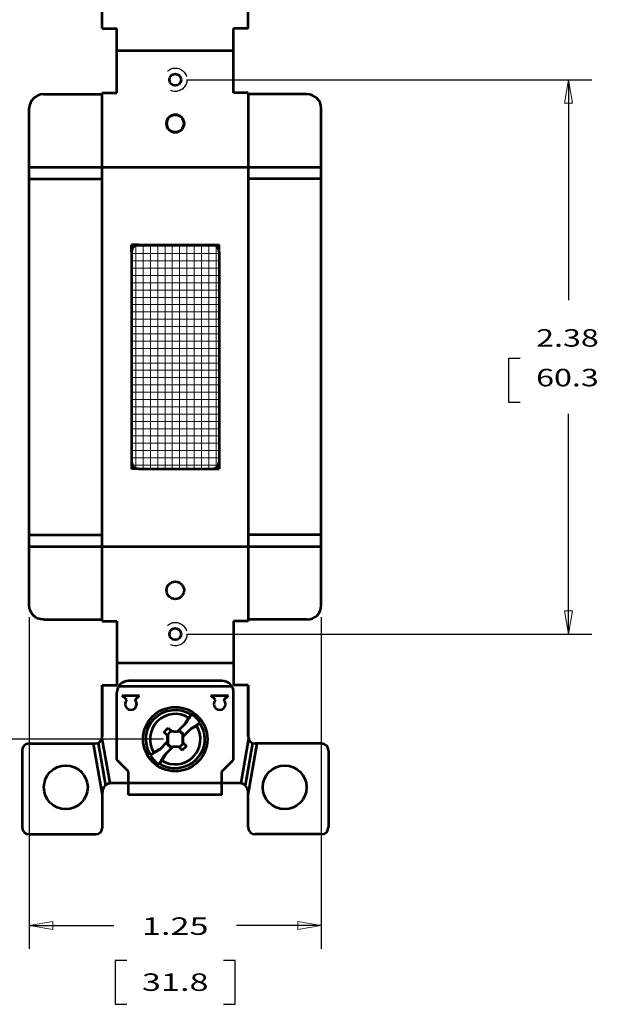
# Model space of a CAD drawing. Extents: x 0 to 17, y 0 to 11.
# Drawn here: x 4.3 to 6.8, y 3.8 to 8 of the extents above; entities that cross this region are included whole.
import ezdxf
from ezdxf.enums import TextEntityAlignment as Align

# ---------------------------------------------------------------- set-up
doc = ezdxf.new("R2010")
doc.units = 0
doc.header["$MEASUREMENT"] = 0
doc.linetypes.add('DASHED', pattern=[0.75, 0.5, -0.25])
doc.layers.add('DIMS_NOTES', color=7, linetype='Continuous', lineweight=25)
doc.layers.add('GEOMETRY', color=7, linetype='Continuous', lineweight=53)
doc.styles.get("Standard").update_dxf_attribs({"font": 'ARIAL.TTF'})

msp = doc.modelspace()

# ---------------------------------------------------------------- linework, layer by layer
at = {"lineweight": 0}
for p, q in [((6.6345, 7.7761), (6.6177, 7.6761)), ((6.6345, 7.7761), (6.6512, 7.6761)), ((6.6512, 7.6761), (6.6177, 7.6761)), ((6.6177, 5.5011), (6.6512, 5.5011)), ((6.6345, 5.4011), (6.6177, 5.5011)), ((6.6345, 5.4011), (6.6512, 5.5011)), ((4.3251, 4.1525), (4.4251, 4.1693)), ((4.3251, 4.1525), (4.4251, 4.1358)), ((4.4251, 4.1693), (4.4251, 4.1358)), ((5.5751, 4.1525), (5.4751, 4.1693)), ((5.4751, 4.1358), (5.4751, 4.1693)), ((5.5751, 4.1525), (5.4751, 4.1358))]:
    msp.add_line(p, q, dxfattribs=at)
at = {"linetype": 'Continuous', "lineweight": 18}
for p, q in [((4.7744, 7.0625), (5.1257, 7.0625)), ((4.7812, 6.1108), (4.7812, 7.0664)), ((4.8125, 6.1086), (4.8125, 7.0686)), ((4.8438, 6.1086), (4.8438, 7.0686)), ((4.875, 6.1086), (4.875, 7.0686)), ((4.9062, 6.1086), (4.9062, 7.0686)), ((4.9375, 6.1086), (4.9375, 7.0686)), ((4.9688, 6.1086), (4.9688, 7.0686)), ((5, 6.1086), (5, 7.0686)), ((5.0312, 6.1086), (5.0312, 7.0686)), ((5.0625, 6.1086), (5.0625, 7.0686)), ((5.0938, 6.1086), (5.0938, 7.0686)), ((5.125, 6.1142), (5.125, 7.063)), ((4.7626, 7.0312), (5.1376, 7.0312)), ((4.7626, 7), (5.1376, 7)), ((4.7626, 6.9688), (5.1376, 6.9688)), ((4.7626, 6.9375), (5.1376, 6.9375)), ((4.7626, 6.9062), (5.1376, 6.9062)), ((4.7626, 6.875), (5.1376, 6.875)), ((4.7626, 6.8438), (5.1376, 6.8438)), ((4.7626, 6.8125), (5.1376, 6.8125)), ((4.7626, 6.7812), (5.1376, 6.7812)), ((4.7626, 6.75), (5.1376, 6.75)), ((4.7626, 6.7188), (5.1376, 6.7188)), ((4.7626, 6.6875), (5.1376, 6.6875)), ((4.7626, 6.6562), (5.1376, 6.6562)), ((4.7626, 6.625), (5.1376, 6.625)), ((4.7626, 6.5938), (5.1376, 6.5938)), ((4.7626, 6.5625), (5.1376, 6.5625)), ((4.7626, 6.5312), (5.1376, 6.5312)), ((4.7626, 6.5), (5.1376, 6.5)), ((4.7626, 6.4688), (5.1376, 6.4688)), ((4.7626, 6.4375), (5.1376, 6.4375)), ((4.7626, 6.4062), (5.1376, 6.4062)), ((4.7626, 6.375), (5.1376, 6.375)), ((4.7626, 6.3438), (5.1376, 6.3438)), ((4.7626, 6.3125), (5.1376, 6.3125)), ((4.7626, 6.2812), (5.1376, 6.2812)), ((4.7626, 6.25), (5.1376, 6.25)), ((4.7626, 6.2188), (5.1376, 6.2188)), ((4.7626, 6.1875), (5.1376, 6.1875)), ((4.7626, 6.1562), (5.1376, 6.1562)), ((4.7658, 6.125), (5.1343, 6.125))]:
    msp.add_line(p, q, dxfattribs=at)
at = {"layer": 'DIMS_NOTES'}
for p, q in [((5.0001, 7.7761), (6.7345, 7.7761)), ((6.6345, 7.7761), (6.6345, 6.8324)), ((6.4278, 6.5824), (6.3778, 6.5824)), ((6.3778, 6.5824), (6.3778, 6.3949)), ((6.3778, 6.3949), (6.4278, 6.3949)), ((6.6345, 5.4011), (6.6345, 6.3449)), ((4.3251, 5.4736), (4.3251, 4.0525)), ((5.5751, 5.4736), (5.5751, 4.0525)), ((5.0001, 5.4011), (6.7345, 5.4011)), ((4.9001, 4.9511), (3.7357, 4.9511)), ((4.3251, 4.1525), (4.6872, 4.1525)), ((5.5751, 4.1525), (5.213, 4.1525)), ((4.7434, 4.0025), (4.6934, 4.0025)), ((4.6934, 4.0025), (4.6934, 3.815)), ((5.2067, 4.0025), (5.1567, 4.0025)), ((5.2067, 3.815), (5.2067, 4.0025)), ((4.6934, 3.815), (4.7434, 3.815)), ((5.1567, 3.815), (5.2067, 3.815))]:
    msp.add_line(p, q, dxfattribs=at)
at = {"layer": 'GEOMETRY'}
for p, q in [((4.6376, 7.9951), (4.6376, 8.2151)), ((5.2626, 7.9951), (5.2626, 8.2151)), ((4.6376, 7.9951), (4.7001, 7.9951)), ((4.7001, 7.7201), (4.7001, 7.9951)), ((5.2626, 7.9951), (5.2001, 7.9951)), ((5.2001, 7.7201), (5.2001, 7.9951)), ((4.7001, 7.9011), (5.2001, 7.9011)), ((4.6376, 7.7201), (4.7001, 7.7201)), ((4.6376, 5.4571), (4.6376, 7.7201)), ((5.2626, 7.7201), (5.2001, 7.7201)), ((5.2626, 7.7201), (5.2626, 5.4571)), ((4.3851, 7.7136), (4.6376, 7.7136)), ((5.5151, 7.7136), (5.2626, 7.7136)), ((4.3251, 5.5236), (4.3251, 7.6536)), ((5.5751, 5.5236), (5.5751, 7.6536)), ((4.3251, 7.4011), (5.5751, 7.4011)), ((4.3251, 7.3511), (4.6376, 7.3511)), ((5.5751, 7.3511), (5.2626, 7.3511)), ((4.7926, 7.0686), (4.7626, 7.0686)), ((4.7626, 7.0386), (4.7626, 7.0686)), ((4.7926, 7.0686), (5.1076, 7.0686)), ((5.1076, 7.0686), (5.1376, 7.0686)), ((5.1376, 7.0386), (5.1376, 7.0686)), ((4.7626, 7.0386), (4.7626, 6.1386)), ((5.1376, 7.0386), (5.1376, 6.1386)), ((4.7626, 6.1386), (4.7626, 6.1086)), ((5.1376, 6.1386), (5.1376, 6.1086)), ((4.7926, 6.1086), (4.7626, 6.1086)), ((4.7926, 6.1086), (5.1076, 6.1086)), ((5.1076, 6.1086), (5.1376, 6.1086)), ((4.3251, 5.8261), (4.6376, 5.8261)), ((5.5751, 5.8261), (5.2626, 5.8261)), ((4.3251, 5.7761), (5.5751, 5.7761)), ((4.3851, 5.4636), (4.6376, 5.4636)), ((4.6376, 5.4571), (4.7001, 5.4571)), ((4.7001, 5.4571), (4.7001, 5.1821)), ((5.2001, 5.4571), (5.2001, 5.1821)), ((5.2626, 5.4571), (5.2001, 5.4571)), ((5.5151, 5.4636), (5.2626, 5.4636)), ((5.2001, 5.2761), (4.7001, 5.2761)), ((5.1501, 5.2011), (4.7501, 5.2011)), ((4.6376, 5.1821), (4.6376, 4.9621)), ((4.6376, 5.1821), (4.7001, 5.1821)), ((4.6376, 4.9621), (4.6376, 5.1821)), ((4.7001, 4.8621), (4.7001, 5.1511)), ((5.1934, 5.1761), (4.7068, 5.1761)), ((5.2626, 5.1821), (5.2001, 5.1821)), ((5.2001, 4.8621), (5.2001, 5.1511)), ((5.2626, 5.1821), (5.2626, 4.9621)), ((5.2626, 4.9621), (5.2626, 5.1821)), ((4.7226, 5.1386), (4.7976, 5.1386)), ((4.7424, 5.1188), (4.7226, 5.1386)), ((4.7778, 5.1188), (4.7976, 5.1386)), ((5.1026, 5.1386), (5.1776, 5.1386)), ((5.1224, 5.1188), (5.1026, 5.1386)), ((5.1578, 5.1188), (5.1776, 5.1386)), ((4.9031, 4.98), (4.9028, 4.9803)), ((4.9033, 4.9797), (4.9031, 4.98)), ((4.9036, 4.9794), (4.9033, 4.9797)), ((4.9039, 4.9791), (4.9036, 4.9794)), ((4.9042, 4.9788), (4.9039, 4.9791)), ((4.9045, 4.9785), (4.9042, 4.9788)), ((4.9048, 4.9782), (4.9045, 4.9785)), ((4.9051, 4.9779), (4.9048, 4.9782)), ((4.9053, 4.9776), (4.9051, 4.9779)), ((4.9056, 4.9773), (4.9053, 4.9776)), ((4.9209, 4.9984), (4.9212, 4.9981)), ((4.9212, 4.9981), (4.9214, 4.9979)), ((4.9214, 4.9979), (4.9217, 4.9976)), ((4.9217, 4.9976), (4.922, 4.9973)), ((4.922, 4.9973), (4.9223, 4.9971)), ((4.9223, 4.9971), (4.9226, 4.9968)), ((4.9226, 4.9968), (4.9229, 4.9965)), ((4.9229, 4.9965), (4.9231, 4.9962)), ((4.9231, 4.9962), (4.9234, 4.996)), ((4.9234, 4.996), (4.9237, 4.9957)), ((4.9237, 4.9957), (4.924, 4.9954)), ((4.924, 4.9954), (4.9243, 4.9952)), ((4.9243, 4.9952), (4.9246, 4.9949)), ((4.9246, 4.9949), (4.9248, 4.9946)), ((4.9248, 4.9946), (4.9251, 4.9944)), ((4.9251, 4.9944), (4.9254, 4.9941)), ((4.9254, 4.9941), (4.9257, 4.9938)), ((4.9257, 4.9938), (4.926, 4.9935)), ((4.926, 4.9935), (4.9262, 4.9933)), ((4.9262, 4.9933), (4.9265, 4.993)), ((4.9265, 4.993), (4.9268, 4.9927)), ((4.9268, 4.9927), (4.9271, 4.9925)), ((4.9271, 4.9925), (4.9274, 4.9922)), ((4.9274, 4.9922), (4.9277, 4.9919)), ((4.9277, 4.9919), (4.9279, 4.9917)), ((4.9279, 4.9917), (4.9282, 4.9914)), ((4.9282, 4.9914), (4.9285, 4.9911)), ((4.9285, 4.9911), (4.9288, 4.9908)), ((4.9288, 4.9908), (4.9291, 4.9906)), ((4.9291, 4.9906), (4.9294, 4.9903)), ((4.9294, 4.9903), (4.9296, 4.99)), ((4.9296, 4.99), (4.9299, 4.9898)), ((4.9299, 4.9898), (4.9302, 4.9895)), ((4.9302, 4.9895), (4.9305, 4.9892)), ((4.9305, 4.9892), (4.9308, 4.989)), ((4.9308, 4.989), (4.931, 4.9887)), ((4.931, 4.9887), (4.9313, 4.9884)), ((4.9313, 4.9884), (4.9316, 4.9881)), ((4.9316, 4.9881), (4.9319, 4.9879)), ((4.9319, 4.9879), (4.9322, 4.9876)), ((4.9322, 4.9876), (4.9325, 4.9873)), ((4.9325, 4.9873), (4.9327, 4.9871)), ((4.9327, 4.9871), (4.933, 4.9868)), ((4.933, 4.9868), (4.9333, 4.9865)), ((4.9331, 4.9842), (4.935, 4.9849)), ((4.9703, 4.982), (4.9332, 4.9838)), ((4.9333, 4.9865), (4.9336, 4.9862)), ((4.9336, 4.9862), (4.9339, 4.986)), ((4.9339, 4.986), (4.9341, 4.9857)), ((4.9341, 4.9857), (4.9344, 4.9854)), ((4.9344, 4.9854), (4.9347, 4.9852)), ((4.9347, 4.9852), (4.935, 4.9849)), ((4.935, 4.9849), (4.9355, 4.9849)), ((4.9355, 4.9849), (4.936, 4.9848)), ((4.936, 4.9848), (4.9365, 4.9848)), ((4.9365, 4.9848), (4.937, 4.9848)), ((4.937, 4.9848), (4.9375, 4.9848)), ((4.9375, 4.9848), (4.938, 4.9848)), ((4.938, 4.9848), (4.9385, 4.9847)), ((4.9385, 4.9847), (4.939, 4.9847)), ((4.939, 4.9847), (4.9395, 4.9847)), ((4.9395, 4.9847), (4.94, 4.9847)), ((4.94, 4.9847), (4.9405, 4.9846)), ((4.9405, 4.9846), (4.941, 4.9846)), ((4.941, 4.9846), (4.9415, 4.9846)), ((4.9415, 4.9846), (4.942, 4.9846)), ((4.942, 4.9846), (4.9425, 4.9845)), ((4.9425, 4.9845), (4.943, 4.9845)), ((4.943, 4.9845), (4.9435, 4.9845)), ((4.9435, 4.9845), (4.944, 4.9845)), ((4.944, 4.9845), (4.9445, 4.9844)), ((4.9445, 4.9844), (4.945, 4.9844)), ((4.945, 4.9844), (4.9456, 4.9844)), ((4.9456, 4.9844), (4.9461, 4.9844)), ((4.9461, 4.9844), (4.9466, 4.9844)), ((4.9466, 4.9844), (4.9471, 4.9843)), ((4.9471, 4.9843), (4.9476, 4.9843)), ((4.9476, 4.9843), (4.9481, 4.9843)), ((4.9481, 4.9843), (4.9486, 4.9843)), ((4.9486, 4.9843), (4.9491, 4.9842)), ((4.9491, 4.9842), (4.9496, 4.9842)), ((4.9496, 4.9842), (4.9501, 4.9842)), ((4.9501, 4.9842), (4.9506, 4.9842)), ((4.9506, 4.9842), (4.9511, 4.9841)), ((4.9511, 4.9841), (4.9516, 4.9841)), ((4.9516, 4.9841), (4.9521, 4.9841)), ((4.9521, 4.9841), (4.9526, 4.9841)), ((4.9526, 4.9841), (4.9531, 4.984)), ((4.9531, 4.984), (4.9536, 4.984)), ((4.9536, 4.984), (4.9541, 4.984)), ((4.9541, 4.984), (4.9546, 4.984)), ((4.9546, 4.984), (4.9551, 4.9839)), ((4.9551, 4.9839), (4.9556, 4.9839)), ((4.9556, 4.9839), (4.9561, 4.9839)), ((4.9561, 4.9839), (4.9566, 4.9839)), ((4.9566, 4.9839), (4.9571, 4.9838)), ((4.9571, 4.9838), (4.9576, 4.9838)), ((4.9576, 4.9838), (4.9581, 4.9838)), ((4.9581, 4.9838), (4.9586, 4.9838)), ((4.9586, 4.9838), (4.9591, 4.9838)), ((4.9591, 4.9838), (4.9596, 4.9837)), ((4.9596, 4.9837), (4.9601, 4.9837)), ((4.9601, 4.9837), (4.9956, 5.0191)), ((4.9819, 4.9604), (5.002, 4.9805)), ((5.0181, 4.9966), (4.9831, 4.9616)), ((4.6363, 4.9533), (4.6699, 4.7621)), ((4.882, 4.9056), (4.917, 4.9406)), ((4.9059, 4.977), (4.9056, 4.9773)), ((4.9062, 4.9767), (4.9059, 4.977)), ((4.9065, 4.9764), (4.9062, 4.9767)), ((4.9068, 4.9761), (4.9065, 4.9764)), ((4.9071, 4.9758), (4.9068, 4.9761)), ((4.9073, 4.9755), (4.9071, 4.9758)), ((4.9076, 4.9752), (4.9073, 4.9755)), ((4.9079, 4.9749), (4.9076, 4.9752)), ((4.9082, 4.9746), (4.9079, 4.9749)), ((4.9085, 4.9743), (4.9082, 4.9746)), ((4.9088, 4.974), (4.9085, 4.9743)), ((4.909, 4.9737), (4.9088, 4.974)), ((4.9093, 4.9734), (4.909, 4.9737)), ((4.9096, 4.9731), (4.9093, 4.9734)), ((4.9099, 4.9728), (4.9096, 4.9731)), ((4.9102, 4.9726), (4.9099, 4.9728)), ((4.9105, 4.9723), (4.9102, 4.9726)), ((4.9108, 4.972), (4.9105, 4.9723)), ((4.911, 4.9717), (4.9108, 4.972)), ((4.9113, 4.9714), (4.911, 4.9717)), ((4.9116, 4.9711), (4.9113, 4.9714)), ((4.9119, 4.9708), (4.9116, 4.9711)), ((4.9122, 4.9705), (4.9119, 4.9708)), ((4.9125, 4.9702), (4.9122, 4.9705)), ((4.9128, 4.9699), (4.9125, 4.9702)), ((4.913, 4.9696), (4.9128, 4.9699)), ((4.9133, 4.9693), (4.913, 4.9696)), ((4.9136, 4.969), (4.9133, 4.9693)), ((4.9139, 4.9687), (4.9136, 4.969)), ((4.9142, 4.9684), (4.9139, 4.9687)), ((4.9145, 4.9681), (4.9142, 4.9684)), ((4.9148, 4.9678), (4.9145, 4.9681)), ((4.915, 4.9675), (4.9148, 4.9678)), ((4.9153, 4.9672), (4.915, 4.9675)), ((4.9156, 4.9669), (4.9153, 4.9672)), ((4.9159, 4.9666), (4.9156, 4.9669)), ((4.9162, 4.9663), (4.9159, 4.9666)), ((4.9165, 4.966), (4.9162, 4.9663)), ((4.9168, 4.9657), (4.9165, 4.966)), ((4.917, 4.9654), (4.9168, 4.9657)), ((4.9181, 4.9679), (4.917, 4.9654)), ((4.917, 4.9649), (4.917, 4.9654)), ((4.917, 4.9644), (4.917, 4.9649)), ((4.917, 4.9639), (4.917, 4.9644)), ((4.917, 4.9634), (4.917, 4.9639)), ((4.917, 4.9629), (4.917, 4.9634)), ((4.917, 4.9624), (4.917, 4.9629)), ((4.917, 4.9619), (4.917, 4.9624)), ((4.917, 4.9614), (4.917, 4.9619)), ((4.917, 4.9609), (4.917, 4.9614)), ((4.917, 4.9604), (4.917, 4.9609)), ((4.917, 4.9599), (4.917, 4.9604)), ((4.917, 4.9594), (4.917, 4.9599)), ((4.917, 4.959), (4.917, 4.9594)), ((4.917, 4.9585), (4.917, 4.959)), ((4.917, 4.958), (4.917, 4.9585)), ((4.917, 4.9575), (4.917, 4.958)), ((4.917, 4.957), (4.917, 4.9575)), ((4.917, 4.9565), (4.917, 4.957)), ((4.917, 4.956), (4.917, 4.9565)), ((4.917, 4.9555), (4.917, 4.956)), ((4.917, 4.955), (4.917, 4.9555)), ((4.917, 4.9545), (4.917, 4.955)), ((4.917, 4.954), (4.917, 4.9545)), ((4.917, 4.9535), (4.917, 4.954)), ((4.917, 4.953), (4.917, 4.9535)), ((4.917, 4.9525), (4.917, 4.953)), ((4.917, 4.952), (4.917, 4.9525)), ((4.917, 4.9515), (4.917, 4.952)), ((4.917, 4.951), (4.917, 4.9515)), ((4.917, 4.9505), (4.917, 4.951)), ((4.917, 4.95), (4.917, 4.9505)), ((4.917, 4.9495), (4.917, 4.95)), ((4.917, 4.949), (4.917, 4.9495)), ((4.917, 4.9485), (4.917, 4.949)), ((4.917, 4.948), (4.917, 4.9485)), ((4.917, 4.9475), (4.917, 4.948)), ((4.917, 4.9471), (4.917, 4.9475)), ((4.917, 4.9466), (4.917, 4.9471)), ((4.917, 4.9461), (4.917, 4.9466)), ((4.917, 4.9456), (4.917, 4.9461)), ((4.917, 4.9451), (4.917, 4.9456)), ((4.917, 4.9446), (4.917, 4.9451)), ((4.917, 4.9441), (4.917, 4.9446)), ((4.917, 4.9436), (4.917, 4.9441)), ((4.917, 4.9431), (4.917, 4.9436)), ((4.917, 4.9426), (4.917, 4.9431)), ((4.917, 4.9421), (4.917, 4.9426)), ((4.917, 4.9416), (4.917, 4.9421)), ((4.917, 4.9411), (4.917, 4.9416)), ((4.917, 4.9406), (4.917, 4.9411)), ((4.9182, 4.9695), (4.9182, 4.9323)), ((4.9819, 4.9327), (4.9819, 4.9699)), ((4.9831, 4.9616), (4.9831, 4.9611)), ((4.9831, 4.9611), (4.9831, 4.9606)), ((4.9831, 4.9606), (4.9831, 4.9601)), ((4.9831, 4.9601), (4.9831, 4.9596)), ((4.9831, 4.9596), (4.9831, 4.9591)), ((4.9831, 4.9591), (4.9831, 4.9586)), ((4.9831, 4.9586), (4.9831, 4.9581)), ((4.9831, 4.9581), (4.9831, 4.9576)), ((4.9831, 4.9576), (4.9831, 4.9571)), ((4.9831, 4.9571), (4.9831, 4.9566)), ((4.9831, 4.9566), (4.9831, 4.9561)), ((4.9831, 4.9561), (4.9831, 4.9556)), ((4.9831, 4.9556), (4.9831, 4.9552)), ((4.9831, 4.9552), (4.9831, 4.9547)), ((4.9831, 4.9547), (4.9831, 4.9542)), ((4.9831, 4.9542), (4.9831, 4.9537)), ((4.9831, 4.9537), (4.9831, 4.9532)), ((4.9831, 4.9532), (4.9831, 4.9527)), ((4.9831, 4.9527), (4.9831, 4.9522)), ((4.9831, 4.9522), (4.9831, 4.9517)), ((4.9831, 4.9517), (4.9831, 4.9512)), ((4.9831, 4.9512), (4.9831, 4.9507)), ((4.9831, 4.9507), (4.9831, 4.9502)), ((4.9831, 4.9502), (4.9831, 4.9497)), ((4.9831, 4.9497), (4.9831, 4.9492)), ((4.9831, 4.9492), (4.9831, 4.9487)), ((4.9831, 4.9487), (4.9831, 4.9482)), ((4.9831, 4.9482), (4.9831, 4.9477)), ((4.9831, 4.9477), (4.9831, 4.9472)), ((4.9831, 4.9472), (4.9831, 4.9467)), ((4.9831, 4.9467), (4.9831, 4.9462)), ((4.9831, 4.9462), (4.9831, 4.9457)), ((4.9831, 4.9457), (4.9831, 4.9452)), ((4.9831, 4.9452), (4.9831, 4.9447)), ((4.9831, 4.9447), (4.9831, 4.9442)), ((4.9831, 4.9442), (4.9831, 4.9437)), ((4.9831, 4.9437), (4.9831, 4.9433)), ((4.9831, 4.9433), (4.9831, 4.9428)), ((4.9831, 4.9428), (4.9831, 4.9423)), ((4.9831, 4.9423), (4.9831, 4.9418)), ((4.9831, 4.9418), (4.9831, 4.9413)), ((4.9831, 4.9413), (4.9831, 4.9408)), ((4.9831, 4.9408), (4.9831, 4.9403)), ((4.9831, 4.9403), (4.9831, 4.9398)), ((4.9831, 4.9398), (4.9831, 4.9393)), ((4.9831, 4.9393), (4.9831, 4.9388)), ((4.9831, 4.9388), (4.9831, 4.9383)), ((4.9831, 4.9383), (4.9831, 4.9378)), ((4.9831, 4.9378), (4.9831, 4.9373)), ((4.9831, 4.9373), (4.9831, 4.9368)), ((4.9831, 4.9368), (4.9834, 4.9365)), ((4.9834, 4.9365), (4.9837, 4.9362)), ((4.9837, 4.9362), (4.984, 4.9359)), ((4.984, 4.9359), (4.9843, 4.9356)), ((4.9843, 4.9356), (4.9845, 4.9353)), ((5.2639, 4.9533), (5.2303, 4.7621)), ((4.2938, 4.9021), (4.2938, 4.5736)), ((4.3238, 4.9321), (4.6076, 4.9321)), ((4.6381, 4.712), (4.5994, 4.9321)), ((4.6193, 4.9345), (4.6512, 4.7531)), ((4.94, 4.9185), (4.9046, 4.8831)), ((4.9298, 4.9202), (4.967, 4.9184)), ((4.9405, 4.9185), (4.94, 4.9185)), ((4.941, 4.9185), (4.9405, 4.9185)), ((4.9415, 4.9184), (4.941, 4.9185)), ((4.942, 4.9184), (4.9415, 4.9184)), ((4.9425, 4.9184), (4.942, 4.9184)), ((4.943, 4.9184), (4.9425, 4.9184)), ((4.9435, 4.9183), (4.943, 4.9184)), ((4.944, 4.9183), (4.9435, 4.9183)), ((4.9445, 4.9183), (4.944, 4.9183)), ((4.945, 4.9183), (4.9445, 4.9183)), ((4.9456, 4.9182), (4.945, 4.9183)), ((4.9461, 4.9182), (4.9456, 4.9182)), ((4.9466, 4.9182), (4.9461, 4.9182)), ((4.9471, 4.9182), (4.9466, 4.9182)), ((4.9476, 4.9181), (4.9471, 4.9182)), ((4.9481, 4.9181), (4.9476, 4.9181)), ((4.9486, 4.9181), (4.9481, 4.9181)), ((4.9491, 4.9181), (4.9486, 4.9181)), ((4.9496, 4.918), (4.9491, 4.9181)), ((4.9501, 4.918), (4.9496, 4.918)), ((4.9506, 4.918), (4.9501, 4.918)), ((4.9511, 4.918), (4.9506, 4.918)), ((4.9516, 4.9179), (4.9511, 4.918)), ((4.9521, 4.9179), (4.9516, 4.9179)), ((4.9526, 4.9179), (4.9521, 4.9179)), ((4.9531, 4.9179), (4.9526, 4.9179)), ((4.9536, 4.9179), (4.9531, 4.9179)), ((4.9541, 4.9178), (4.9536, 4.9179)), ((4.9546, 4.9178), (4.9541, 4.9178)), ((4.9551, 4.9178), (4.9546, 4.9178)), ((4.9556, 4.9178), (4.9551, 4.9178)), ((4.9561, 4.9177), (4.9556, 4.9178)), ((4.9566, 4.9177), (4.9561, 4.9177)), ((4.9571, 4.9177), (4.9566, 4.9177)), ((4.9576, 4.9177), (4.9571, 4.9177)), ((4.9581, 4.9176), (4.9576, 4.9177)), ((4.9586, 4.9176), (4.9581, 4.9176)), ((4.9591, 4.9176), (4.9586, 4.9176)), ((4.9596, 4.9176), (4.9591, 4.9176)), ((4.9601, 4.9175), (4.9596, 4.9176)), ((4.9606, 4.9175), (4.9601, 4.9175)), ((4.9611, 4.9175), (4.9606, 4.9175)), ((4.9616, 4.9175), (4.9611, 4.9175)), ((4.9621, 4.9174), (4.9616, 4.9175)), ((4.9626, 4.9174), (4.9621, 4.9174)), ((4.9632, 4.9174), (4.9626, 4.9174)), ((4.9637, 4.9174), (4.9632, 4.9174)), ((4.9642, 4.9174), (4.9637, 4.9174)), ((4.9647, 4.9173), (4.9642, 4.9174)), ((4.9652, 4.9173), (4.9647, 4.9173)), ((4.9654, 4.917), (4.9652, 4.9173)), ((4.9657, 4.9168), (4.9654, 4.917)), ((4.966, 4.9165), (4.9657, 4.9168)), ((4.9663, 4.9162), (4.966, 4.9165)), ((4.9666, 4.916), (4.9663, 4.9162)), ((4.9669, 4.9157), (4.9666, 4.916)), ((4.9671, 4.9154), (4.9669, 4.9157)), ((4.9674, 4.9151), (4.9671, 4.9154)), ((4.9677, 4.9149), (4.9674, 4.9151)), ((4.968, 4.9146), (4.9677, 4.9149)), ((4.9683, 4.9143), (4.968, 4.9146)), ((4.9685, 4.9141), (4.9683, 4.9143)), ((4.9688, 4.9138), (4.9685, 4.9141)), ((4.9691, 4.9135), (4.9688, 4.9138)), ((4.9694, 4.9132), (4.9691, 4.9135)), ((4.9697, 4.913), (4.9694, 4.9132)), ((4.97, 4.9127), (4.9697, 4.913)), ((4.9702, 4.9124), (4.97, 4.9127)), ((4.9705, 4.9122), (4.9702, 4.9124)), ((4.9708, 4.9119), (4.9705, 4.9122)), ((4.9711, 4.9116), (4.9708, 4.9119)), ((4.9714, 4.9114), (4.9711, 4.9116)), ((4.9717, 4.9111), (4.9714, 4.9114)), ((4.9719, 4.9108), (4.9717, 4.9111)), ((4.9722, 4.9105), (4.9719, 4.9108)), ((4.9725, 4.9103), (4.9722, 4.9105)), ((4.9728, 4.91), (4.9725, 4.9103)), ((4.9731, 4.9097), (4.9728, 4.91)), ((4.9733, 4.9095), (4.9731, 4.9097)), ((4.9736, 4.9092), (4.9733, 4.9095)), ((4.9739, 4.9089), (4.9736, 4.9092)), ((4.9742, 4.9087), (4.9739, 4.9089)), ((4.9745, 4.9084), (4.9742, 4.9087)), ((4.9748, 4.9081), (4.9745, 4.9084)), ((4.975, 4.9078), (4.9748, 4.9081)), ((4.9753, 4.9076), (4.975, 4.9078)), ((4.9756, 4.9073), (4.9753, 4.9076)), ((4.9759, 4.907), (4.9756, 4.9073)), ((4.9762, 4.9068), (4.9759, 4.907)), ((4.9765, 4.9065), (4.9762, 4.9068)), ((4.9767, 4.9062), (4.9765, 4.9065)), ((4.977, 4.906), (4.9767, 4.9062)), ((4.9773, 4.9057), (4.977, 4.906)), ((4.9776, 4.9054), (4.9773, 4.9057)), ((4.9779, 4.9052), (4.9776, 4.9054)), ((4.9781, 4.9049), (4.9779, 4.9052)), ((4.9784, 4.9046), (4.9781, 4.9049)), ((4.9787, 4.9043), (4.9784, 4.9046)), ((4.979, 4.9041), (4.9787, 4.9043)), ((4.9793, 4.9038), (4.979, 4.9041)), ((4.9845, 4.9353), (4.9848, 4.935)), ((4.9848, 4.935), (4.9851, 4.9347)), ((4.9851, 4.9347), (4.9854, 4.9344)), ((4.9854, 4.9344), (4.9857, 4.9341)), ((4.9857, 4.9341), (4.986, 4.9338)), ((4.986, 4.9338), (4.9863, 4.9335)), ((4.9863, 4.9335), (4.9865, 4.9332)), ((4.9865, 4.9332), (4.9868, 4.9329)), ((4.9868, 4.9329), (4.9871, 4.9326)), ((4.9871, 4.9326), (4.9874, 4.9323)), ((4.9874, 4.9323), (4.9877, 4.932)), ((4.9877, 4.932), (4.988, 4.9317)), ((4.988, 4.9317), (4.9883, 4.9314)), ((4.9883, 4.9314), (4.9885, 4.9311)), ((4.9885, 4.9311), (4.9888, 4.9308)), ((4.9888, 4.9308), (4.9891, 4.9305)), ((4.9891, 4.9305), (4.9894, 4.9302)), ((4.9894, 4.9302), (4.9897, 4.93)), ((4.9897, 4.93), (4.99, 4.9297)), ((4.99, 4.9297), (4.9903, 4.9294)), ((4.9903, 4.9294), (4.9905, 4.9291)), ((4.9905, 4.9291), (4.9908, 4.9288)), ((4.9908, 4.9288), (4.9911, 4.9285)), ((4.9911, 4.9285), (4.9914, 4.9282)), ((4.9914, 4.9282), (4.9917, 4.9279)), ((4.9917, 4.9279), (4.992, 4.9276)), ((4.992, 4.9276), (4.9923, 4.9273)), ((4.9923, 4.9273), (4.9925, 4.927)), ((4.9925, 4.927), (4.9928, 4.9267)), ((4.9928, 4.9267), (4.9931, 4.9264)), ((4.9931, 4.9264), (4.9934, 4.9261)), ((4.9934, 4.9261), (4.9937, 4.9258)), ((4.9937, 4.9258), (4.994, 4.9255)), ((4.994, 4.9255), (4.9942, 4.9252)), ((4.9942, 4.9252), (4.9945, 4.9249)), ((4.9945, 4.9249), (4.9948, 4.9246)), ((4.9948, 4.9246), (4.9951, 4.9243)), ((4.9951, 4.9243), (4.9954, 4.924)), ((4.9954, 4.924), (4.9957, 4.9237)), ((4.9957, 4.9237), (4.996, 4.9234)), ((4.996, 4.9234), (4.9962, 4.9231)), ((4.9962, 4.9231), (4.9965, 4.9228)), ((4.9965, 4.9228), (4.9968, 4.9225)), ((4.9968, 4.9225), (4.9971, 4.9222)), ((4.9971, 4.9222), (4.9974, 4.9219)), ((5.2809, 4.9345), (5.249, 4.7531)), ((5.2621, 4.712), (5.3008, 4.9321)), ((5.5763, 4.9321), (5.2926, 4.9321)), ((5.6063, 4.9021), (5.6063, 4.5736)), ((4.7501, 4.8121), (4.7001, 4.8621)), ((5.1501, 4.8121), (5.2001, 4.8621)), ((4.7501, 4.7121), (4.7501, 4.8121)), ((5.1501, 4.7121), (5.1501, 4.8121)), ((4.6381, 4.5736), (4.6381, 4.7246)), ((4.7501, 4.7621), (4.6756, 4.7621)), ((5.2246, 4.7621), (5.1501, 4.7621)), ((5.2621, 4.5736), (5.2621, 4.7246)), ((5.1501, 4.7121), (4.7501, 4.7121)), ((5.1183, 4.7121), (4.9324, 4.7121)), ((4.3238, 4.5436), (4.6081, 4.5436)), ((5.5763, 4.5436), (5.2921, 4.5436))]:
    msp.add_line(p, q, dxfattribs=at)
at = {"layer": 'GEOMETRY', "linetype": 'DASHED'}
msp.add_line((5.1501, 4.7621), (4.7501, 4.7621), dxfattribs=at)
at = {"layer": 'GEOMETRY', "linetype": 'DASHED', "lineweight": 25, "ltscale": 0.05}
for centre in [(4.9501, 7.7761), (4.9501, 5.4011)]:
    msp.add_circle(centre, 0.05, dxfattribs=at)
at = {"layer": 'GEOMETRY'}
for centre, radius in [((4.9501, 7.7761), 0.025), ((4.9501, 7.5886), 0.0375), ((4.9501, 5.5886), 0.0375), ((4.9501, 5.4011), 0.025), ((4.9501, 4.9511), 0.1375), ((4.4813, 4.7446), 0.0938), ((5.4188, 4.7446), 0.0938)]:
    msp.add_circle(centre, radius, dxfattribs=at)
at = {"layer": 'GEOMETRY', "extrusion": (0, 0, -1)}
msp.add_circle((-4.9501, 7.5886), 0.0375, dxfattribs=at)
at = {"layer": 'GEOMETRY'}
for centre, radius, start, end in [((4.3851, 7.6536), 0.06, 90, 180), ((5.5151, 7.6536), 0.06, 0, 90), ((4.7926, 7.0386), 0.03, 90, 180), ((5.1076, 7.0386), 0.03, 0, 90), ((4.7926, 6.1386), 0.03, 180, 270), ((5.1076, 6.1386), 0.03, 270, 0), ((5.5151, 5.5236), 0.06, 270, 0), ((4.7501, 5.1511), 0.05, 90, 180), ((5.1501, 5.1511), 0.05, 0, 90), ((4.7601, 5.1011), 0.025, 135, 45), ((5.1401, 5.1011), 0.025, 135, 45), ((4.9501, 4.9511), 0.108, 57.9074, 212.0926), ((4.9501, 4.9511), 0.1277, 32.9842, 57.0158), ((4.9501, 4.9511), 0.108, 237.9074, 32.0926), ((4.9501, 4.9511), 0.0368, 117.3085, 149.9626), ((4.6076, 4.9621), 0.03, 270, 360), ((5.2926, 4.9621), 0.03, 180, 270), ((4.3238, 4.9021), 0.03, 90, 180), ((4.9501, 4.9511), 0.0368, 297.3085, 329.9626), ((5.5763, 4.9021), 0.03, 360, 90), ((4.9501, 4.9511), 0.1277, 212.9842, 237.0158), ((4.6756, 4.7246), 0.0375, 90, 180), ((5.2246, 4.7246), 0.0375, 0, 90), ((4.3238, 4.5736), 0.03, 180, 270), ((4.6081, 4.5736), 0.03, 270, 0), ((5.2921, 4.5736), 0.03, 180, 270), ((5.5763, 4.5736), 0.03, 270, 360)]:
    msp.add_arc(centre, radius, start, end, dxfattribs=at)
at = {"layer": 'GEOMETRY', "extrusion": (0, 0, -1)}
for centre, radius, start, end in [((-4.3851, 5.5236), 0.06, 270, 0), ((-4.9501, 4.9511), 0.1255, 327.3394, 122.6455), ((-4.9501, 4.9511), 0.1255, 147.3545, 302.6455), ((-4.9501, 4.9511), 0.0556, 31.6839, 58.3161), ((-4.9501, 4.9511), 0.0399, 118.7575, 151.2425), ((-4.9501, 4.9511), 0.037, 123.2143, 149.5146), ((-4.9501, 4.9511), 0.0399, 298.7575, 331.2425), ((-4.9501, 4.9511), 0.037, 303.2143, 329.5146), ((-4.9501, 4.9511), 0.0556, 211.6839, 238.3161)]:
    msp.add_arc(centre, radius, start, end, dxfattribs=at)
at = {"layer": 'GEOMETRY'}
for points, degree in [([(4.9898, 5.0134), (4.9985, 5.0281), (5.0074, 5.0426)], 2), ([(5.0196, 5.0582), (4.9956, 5.0191)], 1), ([(5.019, 5.0573), (5.0074, 5.0426)], 1), ([(5.0181, 4.9966), (5.0572, 5.0206)], 1), ([(5.0415, 5.0085), (5.0561, 5.0199)], 1), ([(4.9028, 4.9803), (4.9104, 4.9741), (4.9181, 4.9679)], 2), ([(4.9209, 4.9984), (4.9268, 4.9911), (4.9328, 4.9838)], 2), ([(4.9693, 4.986), (4.9662, 4.9822)], 1), ([(5.0415, 5.0085), (5.0271, 4.9995), (5.0124, 4.9908)], 2), ([(4.985, 4.9703), (4.9835, 4.969), (4.9819, 4.9678)], 2), ([(4.882, 4.9056), (4.843, 4.8816)], 1), ([(4.8586, 4.8937), (4.8441, 4.8823)], 1), ([(4.8586, 4.8937), (4.873, 4.9027), (4.8878, 4.9114)], 2), ([(4.9151, 4.9319), (4.9167, 4.9332), (4.9182, 4.9344)], 2), ([(4.9309, 4.9162), (4.934, 4.92)], 1), ([(4.9793, 4.9038), (4.9734, 4.9111), (4.9674, 4.9184)], 2), ([(4.9974, 4.9219), (4.9898, 4.9281), (4.9821, 4.9343)], 2), ([(4.8806, 4.844), (4.9046, 4.8831)], 1), ([(4.8812, 4.845), (4.8927, 4.8596)], 1), ([(4.9103, 4.8888), (4.9017, 4.8741), (4.8927, 4.8596)], 2)]:
    msp.add_open_spline(points, degree=degree, dxfattribs=at)

# ---------------------------------------------------------------- texts
at = {"linetype": 'Continuous', "lineweight": 0}
for s, width, p in [('2.38', 1.35, (6.63, 6.67)), ('60.3', 1.35, (6.63, 6.5)), ('1.25', 1.436, (4.95, 4.15)), ('31.8', 1.436, (4.95, 3.91))]:
    msp.add_text(s, height=0.075, dxfattribs=dict(at, width=width)).set_placement(p, align=Align.MIDDLE_CENTER)

doc.saveas('drawing.dxf')
